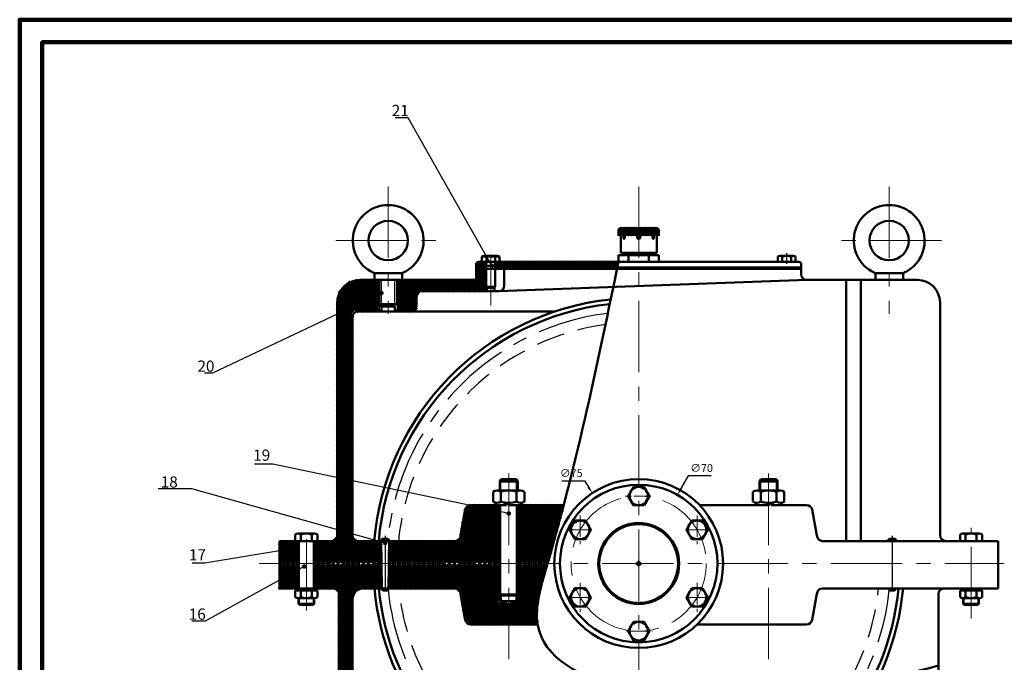
# Model space of a CAD drawing. Units: millimetres. Extents: x -3578 to 11047, y -824 to 1939.
# Drawn here: x -3578 to -3140, y 1653 to 1939 of the extents above; entities that cross this region are included whole.
import ezdxf

# ---------------------------------------------------------------- set-up
doc = ezdxf.new("R2010")
doc.units = ezdxf.units.MM
for name, pattern in [('CENTER', [50.8, 31.75, -6.35, 6.35, -6.35]), ('CENTER2', [28.575, 19.05, -3.175, 3.175, -3.175]), ('DASHED', [19.05, 12.7, -6.35])]:
    doc.linetypes.add(name, pattern=pattern)
for name, color, linetype, lineweight in [('catdemo', 6, 'Continuous', 9), ('cb', 7, 'Continuous', 50), ('duongcoban', 7, 'Continuous', 50), ('duongcobandemo', 7, 'Continuous', 50), ('duongmanh', 3, 'Continuous', 13), ('duongtam', 1, 'CENTER2', 13), ('khuat', 5, 'DASHED', 30), ('kt', 3, 'Continuous', 30), ('tam', 1, 'CENTER', 30), ('tamdemo', 1, 'CENTER', 15)]:
    doc.layers.add(name, color=color, linetype=linetype, lineweight=lineweight)
doc.styles.add('dinh', font='times_0.ttf')
doc.styles.add('TL1', font='times_0.ttf', dxfattribs={"height": 3.5})
doc.dimstyles.new('KT1', dxfattribs={"dimscale": 18, "dimtxt": 3.5, "dimasz": 0.18, "dimexe": 0.18, "dimexo": 0.0625, "dimgap": 0.09, "dimtad": 1, "dimtoh": 1, "dimdec": 0, "dimzin": 0, "dimtxsty": 'TL1', "dimcen": 0.09, "dimclrd": 1, "dimclre": 1, "dimclrt": 2, "dimadec": 0, "dimazin": 0, "dimtfac": 1, "dimtdec": 0, "dimtofl": 0, "dimtmove": 0, "dimatfit": 3, "dimfxl": 1, "dimtolj": 1, "dimtzin": 0, "dimarcsym": 0})
doc.dimstyles.new('PAVEN', dxfattribs={"dimtxt": 5, "dimasz": 2, "dimexe": 0.3, "dimexo": 0.0625, "dimgap": 0.09, "dimtad": 1, "dimtoh": 1, "dimzin": 0, "dimdsep": 46, "dimtxsty": 'dinh', "dimcen": 0, "dimazin": 2, "dimtfac": 1, "dimtofl": 0, "dimtmove": 0, "dimatfit": 3, "dimldrblk": 'DOT', "dimfxl": 1, "dimtolj": 1, "dimtzin": 0, "dimarcsym": 2})
pattern_1 = [(45, (-4395.3118, 1086.5808), (-1.122532, 1.122532), []), (135, (-4395.3118, 1086.5808), (-1.122532, -1.122532), [])]
pattern_2 = [(45, (-4395.3118, 1086.58084), (-0.561266, 0.561266), []), (135, (-4395.3118, 1086.58084), (-0.561266, -0.561266), [])]
pattern_3 = [(45, (-4395.3118, 1086.5808), (-1.122532, 1.122532), [])]
pattern_4 = [(135, (-4395.3118, 1086.5808), (-1.122532, -1.122532), [])]
pattern_5 = [(45, (-4395.31177, 1086.58084), (-0.056126601, 0.056126601), [])]

# ---------------------------------------------------------------- blocks, each defined once
blk = doc.blocks.new('_Dot')
at = {"color": 0, "linetype": 'ByBlock', "lineweight": -2}
blk.add_line((-0.5, 0), (-1, 0), dxfattribs=at)
at = {"color": 0, "linetype": 'ByBlock', "lineweight": 13, "const_width": 0.5}
blk.add_lwpolyline([(-0.25, 0, 1), (0.25, 0, 1)], format="xyb", close=True, dxfattribs=at)
blk = doc.blocks.new('*D6')
at = {"layer": 'Defpoints', "color": 0, "lineweight": 120, "transparency": 16777216}
for p in [(-3323.11, 1728.6), (-3281.91, 1665.93)]:
    blk.add_point(p, dxfattribs=at)
at = {"layer": 'duongcobandemo', "color": 1, "lineweight": -2, "transparency": 16777216}
for p, q in [((-3336.67, 1734.02), (-3326.67, 1734.02)), ((-3326.67, 1734.02), (-3324.89, 1731.31)), ((-3302.51, 1695.65), (-3302.51, 1698.89)), ((-3304.13, 1697.27), (-3300.89, 1697.27))]:
    blk.add_line(p, q, dxfattribs=at)
at = {"layer": 'duongcobandemo', "color": 1, "lineweight": 120, "transparency": 16777216}
blk.add_solid([(-3324.44, 1731.6), (-3325.34, 1731.01), (-3323.11, 1728.6)], dxfattribs=at)
at = {"layer": 'duongcobandemo', "color": 2, "lineweight": 120, "transparency": 16777216, "insert": (-3332.48, 1737.46), "char_height": 3.5, "attachment_point": 5, "style": 'TL1'}
blk.add_mtext('\\A1;∅75', dxfattribs=at)
blk = doc.blocks.new('*D7')
at = {"layer": 'Defpoints', "color": 0, "lineweight": 120, "transparency": 16777216}
for p in [(-3285.31, 1727.75), (-3319.71, 1666.79)]:
    blk.add_point(p, dxfattribs=at)
at = {"layer": 'duongcobandemo', "color": 1, "lineweight": -2, "transparency": 16777216}
for p, q in [((-3280.48, 1736.3), (-3283.71, 1730.57)), ((-3270.3, 1736.3), (-3280.48, 1736.3)), ((-3302.51, 1695.65), (-3302.51, 1698.89)), ((-3304.13, 1697.27), (-3300.89, 1697.27))]:
    blk.add_line(p, q, dxfattribs=at)
at = {"layer": 'duongcobandemo', "color": 1, "lineweight": 120, "transparency": 16777216}
blk.add_solid([(-3284.18, 1730.83), (-3283.24, 1730.3), (-3285.31, 1727.75)], dxfattribs=at)
at = {"layer": 'duongcobandemo', "color": 2, "lineweight": 120, "transparency": 16777216, "insert": (-3274.56, 1739.75), "char_height": 3.5, "attachment_point": 5, "style": 'TL1'}
blk.add_mtext('\\A1;∅70', dxfattribs=at)

msp = doc.modelspace()

# ---------------------------------------------------------------- hatches: boundary and pattern name
at = {"layer": 'catdemo', "lineweight": 120}
h = msp.add_hatch(dxfattribs=at)
h.set_pattern_fill('ANSI37', color=4, scale=0.5, style=0)
h.set_pattern_definition(pattern_1)
h.paths.add_polyline_path([(-3310.51, 1846.27, 0.414214), (-3311.51, 1845.27), (-3311.51, 1843.27), (-3302.51, 1843.27), (-3302.51, 1846.27)])
h = msp.add_hatch(dxfattribs=at)
h.set_pattern_fill('ANSI37', color=4, scale=0.25, style=0)
h.set_pattern_definition(pattern_2)
h.paths.add_polyline_path([(-3310.51, 1846.27, 0.414214), (-3311.51, 1845.27), (-3311.51, 1843.27), (-3302.51, 1843.27), (-3302.51, 1846.27)])
h = msp.add_hatch(dxfattribs=at)
h.set_pattern_fill('ANSI37', color=4, scale=0.5, style=0)
h.set_pattern_definition(pattern_1)
h.paths.add_polyline_path([(-3293.51, 1843.27), (-3293.51, 1845.27, 0.414214), (-3294.51, 1846.27), (-3302.51, 1846.27), (-3302.51, 1843.27)])
h = msp.add_hatch(dxfattribs=at)
h.set_pattern_fill('ANSI37', color=4, scale=0.25, style=0)
h.set_pattern_definition(pattern_2)
h.paths.add_polyline_path([(-3293.51, 1843.27), (-3293.51, 1845.27, 0.414214), (-3294.51, 1846.27), (-3302.51, 1846.27), (-3302.51, 1843.27)])
h = msp.add_hatch(dxfattribs=at)
h.set_pattern_fill('ANSI31', color=4, scale=0.5, style=0)
h.set_pattern_definition(pattern_3)
h.paths.add_polyline_path([(-3370.28, 1828.77), (-3370.28, 1831.27), (-3373.73, 1831.27, 0.414214), (-3374.73, 1830.27), (-3374.73, 1828.77)])
h = msp.add_hatch(dxfattribs=at)
h.set_pattern_fill('ANSI31', color=4, scale=0.5, style=0)
h.set_pattern_definition(pattern_3)
edge = h.paths.add_edge_path()
edge.add_line((-3366.28, 1831.27), (-3366.28, 1828.77))
edge.add_line((-3366.28, 1828.77), (-3362.23, 1828.77))
edge.add_line((-3362.23, 1828.77), (-3312.02, 1828.77))
edge.add_spline(control_points=[(-3312.02, 1828.77), (-3311.85, 1829.6), (-3311.68, 1830.43), (-3311.51, 1831.27)], knot_values=[0, 0, 0, 0, 5.278465, 5.278465, 5.278465, 5.278465], degree=3, periodic=0)
edge.add_line((-3311.51, 1831.27), (-3366.28, 1831.27))
h = msp.add_hatch(dxfattribs=at)
h.set_pattern_fill('ANSI31', color=4, scale=0.5, style=0)
h.set_pattern_definition(pattern_3)
h.paths.add_polyline_path([(-3370.28, 1828.27), (-3374.73, 1828.27), (-3374.73, 1823.27), (-3401.23, 1823.27), (-3409.85, 1823.27), (-3409.85, 1812.46), (-3409.85, 1809.27), (-3403.73, 1809.27, 0.414214), (-3401.23, 1811.77), (-3401.23, 1815.77, -0.414214), (-3398.73, 1818.27), (-3370.28, 1818.27), (-3370.28, 1820.25)])
h = msp.add_hatch(dxfattribs=at)
h.set_pattern_fill('ANSI31', color=4, scale=0.5, style=0)
h.set_pattern_definition(pattern_3)
h.paths.add_polyline_path([(-3416.84, 1697.27), (-3416.95, 1707.27), (-3427.23, 1707.27, -0.414214), (-3429.73, 1709.77), (-3429.73, 1806.77, -0.414214), (-3427.23, 1809.27), (-3417.85, 1809.27), (-3417.85, 1812.46), (-3417.85, 1823.27), (-3420, 1823.27), (-3426.47, 1823.27, 0.414214), (-3436.47, 1813.27), (-3436.47, 1709.77, -0.414214), (-3438.97, 1707.27), (-3446.73, 1707.27), (-3446.73, 1697.27)])
h = msp.add_hatch(dxfattribs=at)
h.set_pattern_fill('ANSI31', color=4, scale=0.5, style=0)
h.set_pattern_definition(pattern_3)
h.paths.add_polyline_path([(-3381.72, 1709.77, -0.414214), (-3384.22, 1707.27), (-3409.24, 1707.27, 0.023359), (-3409.71, 1697.27), (-3364.94, 1697.27), (-3364.94, 1723.27), (-3368.94, 1723.27), (-3377.14, 1723.27, 0.361544), (-3379.6, 1721.22)])
h = msp.add_hatch(dxfattribs=at)
h.set_pattern_fill('ANSI31', color=4, scale=0.5, style=0)
h.set_pattern_definition(pattern_3)
edge = h.paths.add_edge_path()
edge.add_line((-3355.61, 1697.27), (-3343.04, 1697.27))
edge.add_spline(control_points=[(-3343.04, 1697.27), (-3340.49, 1706.05), (-3338.11, 1714.71), (-3335.86, 1723.27)], knot_values=[223.936913, 223.936913, 223.936913, 223.936913, 275.318458, 275.318458, 275.318458, 275.318458], degree=3, periodic=0)
edge.add_line((-3335.86, 1723.27), (-3355.61, 1723.27))
edge.add_line((-3355.61, 1723.27), (-3355.61, 1697.27))
h = msp.add_hatch(dxfattribs=at)
h.set_pattern_fill('ANSI31', color=4, scale=0.5, style=0)
h.set_pattern_definition(pattern_3)
h.paths.add_polyline_path([(-3453.73, 1707.26), (-3455.14, 1707.26), (-3455.14, 1707.27), (-3462.23, 1707.27), (-3462.23, 1697.27), (-3453.73, 1697.27)])
h = msp.add_hatch(dxfattribs=at)
h.set_pattern_fill('ANSI31', color=4, scale=0.5, style=0)
h.set_pattern_definition(pattern_3)
h.paths.add_polyline_path([(-3409.24, 1707.27), (-3413.46, 1707.27), (-3413.58, 1697.27), (-3409.71, 1697.27, -0.023359)])
h = msp.add_hatch(dxfattribs=at)
h.set_pattern_fill('ANSI31', color=4, scale=0.5, angle=90, style=0)
h.set_pattern_definition(pattern_4)
h.paths.add_polyline_path([(-3453.73, 1686.27), (-3453.73, 1697.27), (-3462.23, 1697.27), (-3462.23, 1686.27)])
h = msp.add_hatch(dxfattribs=at)
h.set_pattern_fill('ANSI31', color=4, scale=0.5, angle=90, style=0)
h.set_pattern_definition(pattern_4)
h.paths.add_polyline_path([(-3424.73, 1686.27), (-3416.71, 1686.27), (-3416.84, 1697.27), (-3446.73, 1697.27), (-3446.73, 1686.27), (-3438.23, 1686.27, -0.414214), (-3435.73, 1683.77), (-3435.73, 1593.56, -0.414214), (-3438.23, 1591.06), (-3441.73, 1591.06), (-3444.73, 1591.06), (-3444.73, 1586.72), (-3443.21, 1586.72), (-3428.21, 1586.72), (-3426.31, 1586.72), (-3426.31, 1586.22), (-3425.1, 1583.97), (-3426.31, 1581.72), (-3426.31, 1581.22), (-3428.21, 1581.22), (-3443.21, 1581.22), (-3444.73, 1581.22), (-3444.73, 1579.27), (-3443.98, 1579.27), (-3411.21, 1579.27), (-3406.05, 1579.27), (-3406.05, 1582.68, 0.356768), (-3410.06, 1587.58), (-3425.73, 1590.76, -0.356768), (-3429.73, 1595.66), (-3429.73, 1681.27, -0.414214)])
h = msp.add_hatch(dxfattribs=at)
h.set_pattern_fill('ANSI31', color=4, scale=0.5, angle=90, style=0)
h.set_pattern_definition(pattern_4)
h.paths.add_polyline_path([(-3413.7, 1686.27), (-3409.14, 1686.27, -0.025704), (-3409.71, 1697.27), (-3413.58, 1697.27)])
h = msp.add_hatch(dxfattribs=at)
h.set_pattern_fill('ANSI31', color=4, scale=0.5, angle=90, style=0)
h.set_pattern_definition(pattern_4)
h.paths.add_polyline_path([(-3384.22, 1686.27, -0.414214), (-3381.72, 1683.77), (-3379.6, 1672.31, 0.361544), (-3377.14, 1670.27), (-3360.27, 1670.27), (-3360.27, 1679.05), (-3363.77, 1680.55), (-3364.27, 1680.55), (-3364.27, 1683.55), (-3364.27, 1697.27), (-3409.71, 1697.27, 0.025704), (-3409.14, 1686.27)])
h = msp.add_hatch(dxfattribs=at)
h.set_pattern_fill('ANSI31', color=4, scale=0.5, angle=90, style=0)
h.set_pattern_definition(pattern_4)
edge = h.paths.add_edge_path()
edge.add_spline(control_points=[(-3347.4, 1670.27), (-3347.57, 1671.26), (-3348.39, 1679.23), (-3345.46, 1688.92), (-3343.04, 1697.27)], knot_values=[275.318458, 275.318458, 275.318458, 275.318458, 282.446752, 331.25404, 331.25404, 331.25404, 331.25404], degree=3, periodic=0)
edge.add_line((-3343.04, 1697.27), (-3356.27, 1697.27))
edge.add_line((-3356.27, 1697.27), (-3356.27, 1683.55))
edge.add_line((-3356.27, 1683.55), (-3356.27, 1680.55))
edge.add_line((-3356.27, 1680.55), (-3356.77, 1680.55))
edge.add_line((-3356.77, 1680.55), (-3360.27, 1679.05))
edge.add_line((-3360.27, 1679.05), (-3360.27, 1670.27))
edge.add_line((-3360.27, 1670.27), (-3347.4, 1670.27))
at = {"layer": 'duongcoban'}
h = msp.add_hatch(dxfattribs=at)
h.set_pattern_fill('ANSI31', color=4, scale=0.025, style=0)
h.set_pattern_definition(pattern_5)
h.paths.add_polyline_path([(-3370.28, 1828.77), (-3374.73, 1828.77), (-3374.73, 1828.27), (-3370.28, 1828.27)])
h = msp.add_hatch(dxfattribs=at)
h.set_pattern_fill('ANSI31', color=4, scale=0.025, style=0)
h.set_pattern_definition(pattern_5)
h.paths.add_polyline_path([(-3362.23, 1828.77), (-3366.28, 1828.77), (-3366.28, 1828.27), (-3362.23, 1828.27)])

# ---------------------------------------------------------------- linework, layer by layer
at = {"layer": 'cb'}
for p, q in [((-3364.27, 1733.76), (-3363.77, 1734.76)), ((-3364.27, 1729.76), (-3364.27, 1733.76)), ((-3364.27, 1733.76), (-3356.27, 1733.76)), ((-3363.77, 1734.76), (-3356.77, 1734.76)), ((-3356.77, 1734.76), (-3356.27, 1733.76)), ((-3356.27, 1733.76), (-3356.27, 1729.76)), ((-3367.22, 1724.86), (-3367.22, 1729.17)), ((-3355.03, 1729.76), (-3365.5, 1729.76)), ((-3363.77, 1724.83), (-3363.77, 1729.17)), ((-3356.78, 1724.84), (-3356.78, 1729.17)), ((-3353.29, 1729.17), (-3353.29, 1724.86)), ((-3241.25, 1724.83), (-3241.25, 1729.17)), ((-3362.41, 1724.46), (-3361.29, 1723.27)), ((-3242.61, 1724.46), (-3243.73, 1723.27)), ((-3381.72, 1709.77), (-3379.6, 1721.22)), ((-3377.14, 1723.27), (-3361.29, 1723.27)), ((-3361.29, 1723.27), (-3368.94, 1723.27)), ((-3366.01, 1724.28), (-3366.02, 1723.27)), ((-3364.94, 1723.27), (-3364.94, 1697.27)), ((-3364.27, 1723.27), (-3364.27, 1683.55)), ((-3361.27, 1724.28), (-3360.27, 1723.27)), ((-3360.27, 1723.27), (-3335.86, 1723.27)), ((-3351.61, 1723.27), (-3360.27, 1723.27)), ((-3356.27, 1723.27), (-3356.27, 1683.55)), ((-3355.61, 1723.27), (-3355.61, 1697.27)), ((-3354.54, 1724.29), (-3354.53, 1723.27)), ((-3244.75, 1723.27), (-3275.49, 1723.27)), ((-3243.75, 1724.28), (-3244.75, 1723.27)), ((-3243.73, 1723.27), (-3236.08, 1723.27)), ((-3239.01, 1724.28), (-3239, 1723.27)), ((-3455.14, 1707.26), (-3445.32, 1707.27)), ((-3149.87, 1707.26), (-3159.69, 1707.27)), ((-3191.32, 1686.27), (-3191.31, 1685.77)), ((-3188.31, 1686.27), (-3188.31, 1685.77)), ((-3453.73, 1681.92), (-3453.73, 1681.93)), ((-3446.73, 1681.92), (-3446.73, 1681.93)), ((-3381.72, 1683.77), (-3379.6, 1672.31)), ((-3360.27, 1683.55), (-3364.27, 1683.55)), ((-3364.27, 1683.55), (-3363.77, 1683.05)), ((-3356.77, 1680.55), (-3364.27, 1680.55)), ((-3360.27, 1683.05), (-3363.77, 1683.05)), ((-3363.77, 1680.55), (-3363.77, 1683.05)), ((-3363.77, 1680.55), (-3360.27, 1679.05)), ((-3360.27, 1683.55), (-3356.27, 1683.55)), ((-3360.27, 1683.05), (-3356.77, 1683.05)), ((-3360.27, 1679.05), (-3356.77, 1680.55)), ((-3356.27, 1683.55), (-3356.77, 1683.05)), ((-3356.77, 1683.05), (-3356.77, 1680.55)), ((-3356.77, 1680.55), (-3356.27, 1680.55)), ((-3223.3, 1683.77), (-3225.42, 1672.31)), ((-3158.28, 1681.92), (-3158.28, 1681.93)), ((-3151.28, 1681.92), (-3151.28, 1681.93)), ((-3377.14, 1670.27), (-3347.4, 1670.27)), ((-3227.88, 1670.27), (-3276.49, 1670.27))]:
    msp.add_line(p, q, dxfattribs=at)
for points in [[(-3304.87, 1731.36), (-3307.23, 1727.27), (-3304.87, 1723.18), (-3300.15, 1723.18), (-3297.78, 1727.27), (-3300.15, 1731.36)], [(-3326.11, 1716.36), (-3323.75, 1712.27), (-3326.11, 1708.18), (-3330.84, 1708.18), (-3333.2, 1712.27), (-3330.84, 1716.36)], [(-3278.91, 1716.36), (-3281.27, 1712.27), (-3278.91, 1708.18), (-3274.18, 1708.18), (-3271.82, 1712.27), (-3274.18, 1716.36)], [(-3326.13, 1686.36), (-3323.77, 1682.27), (-3326.13, 1678.18), (-3330.85, 1678.18), (-3333.22, 1682.27), (-3330.85, 1686.36)], [(-3278.89, 1686.36), (-3281.25, 1682.27), (-3278.89, 1678.18), (-3274.17, 1678.18), (-3271.8, 1682.27), (-3274.17, 1686.36)], [(-3304.87, 1671.35), (-3307.23, 1667.26), (-3304.87, 1663.16), (-3300.15, 1663.16), (-3297.78, 1667.26), (-3300.15, 1671.35)]]:
    msp.add_lwpolyline(points, close=True, dxfattribs=at)
for centre, radius in [((-3302.51, 1697.27), 37.5), ((-3302.51, 1727.27), 4.09), ((-3328.47, 1712.27), 4.09), ((-3276.55, 1712.27), 4.09), ((-3302.51, 1697.27), 17.5), ((-3328.49, 1682.27), 4.09), ((-3276.53, 1682.27), 4.09), ((-3302.51, 1667.26), 4.09)]:
    msp.add_circle(centre, radius, dxfattribs=at)
for centre, radius, start, end in [((-3421, 1825.62), 1, 0, 64.7343), ((-3406.7, 1825.62), 1, 115.2657, 180), ((-3184.02, 1825.62), 1, 115.2657, 180), ((-3365.5, 1726.97), 2.8, 51.8973, 128.0737), ((-3360.27, 1719.27), 10.5, 70.5594, 109.4549), ((-3355.03, 1726.91), 2.86, 52.3201, 127.6799), ((-3249.99, 1726.91), 2.86, 52.3201, 127.6799), ((-3244.75, 1719.27), 10.5, 70.5451, 109.4406), ((-3365.48, 1726.99), 2.75, 230.5507, 308.44), ((-3360.27, 1734.74), 10.5, 250.5594, 289.4549), ((-3355.05, 1727.03), 2.79, 231.8682, 309.1029), ((-3377.14, 1720.77), 2.5, 90, 169.5085), ((-3384.22, 1709.77), 2.5, 270, 0), ((-3384.22, 1683.77), 2.5, 0, 90), ((-3220.8, 1683.77), 2.5, 90, 180), ((-3377.14, 1672.77), 2.5, 190.4915, 270), ((-3227.88, 1672.77), 2.5, 270, 349.5085)]:
    msp.add_arc(centre, radius, start, end, dxfattribs=at)
at = {"layer": 'duongcoban'}
for p, q in [((-3374.73, 1828.77), (-3374.73, 1830.27)), ((-3374.73, 1828.27), (-3374.73, 1828.77)), ((-3362.23, 1828.27), (-3362.23, 1828.77)), ((-3407.7, 1823.27), (-3420, 1823.27))]:
    msp.add_line(p, q, dxfattribs=at)
at = {"layer": 'duongcoban', "linetype": 'Continuous', "ltscale": 20}
for p, q in [((-3188.31, 1685.77), (-3191.31, 1685.77)), ((-3188.81, 1685.27), (-3190.81, 1685.27))]:
    msp.add_line(p, q, dxfattribs=at)
at = {"layer": 'duongcoban', "ltscale": 0.7}
for p, q in [((-3191.31, 1685.77), (-3190.81, 1685.27)), ((-3188.31, 1685.77), (-3188.81, 1685.27))]:
    msp.add_line(p, q, dxfattribs=at)
at = {"layer": 'duongcoban', "ltscale": 0.3}
msp.add_circle((-3302.51, 1842.27), 0.75, dxfattribs=at)
at = {"layer": 'duongcoban'}
for radius in [35, 18, 0.75]:
    msp.add_circle((-3302.51, 1697.27), radius, dxfattribs=at)
at = {"layer": 'duongcoban', "ltscale": 0.3}
for centre, ratio in [((-3309.01, 1842.27), 0.435165), ((-3296.01, 1842.27), 0.437364)]:
    msp.add_ellipse(centre, major_axis=(0, 0.75), ratio=ratio, dxfattribs=at)
at = {"layer": 'duongcoban'}
msp.add_spline([(-3311.51, 1831.27), (-3343.04, 1697.27), (-3347.72, 1673.32), (-3243.72, 1638.24), (-3169.28, 1651.96)], degree=3, dxfattribs=at)
at = {"layer": 'duongcobandemo', "ltscale": 0.7}
for p, q in [((-3311.51, 1845.27), (-3311.51, 1843.27)), ((-3311.51, 1843.27), (-3293.51, 1843.27)), ((-3310.51, 1846.27), (-3294.51, 1846.27)), ((-3310.51, 1843.27), (-3310.51, 1835.27)), ((-3294.51, 1843.27), (-3294.51, 1835.27)), ((-3293.51, 1845.27), (-3293.51, 1843.27)), ((-3311.51, 1834.27), (-3293.51, 1834.27)), ((-3311.51, 1834.27), (-3311.51, 1831.27)), ((-3310.51, 1835.27), (-3294.51, 1835.27)), ((-3308.51, 1835.27), (-3308.51, 1834.27)), ((-3307.01, 1831.27), (-3307.01, 1834.27)), ((-3298.01, 1831.27), (-3298.01, 1834.27)), ((-3296.51, 1835.27), (-3296.51, 1834.27)), ((-3293.51, 1834.27), (-3293.51, 1831.27)), ((-3373.73, 1831.27), (-3302.51, 1831.27)), ((-3370.28, 1831.27), (-3370.28, 1820.25)), ((-3366.28, 1829.6), (-3370.28, 1829.6)), ((-3366.28, 1831.27), (-3366.28, 1820.25)), ((-3231.28, 1831.27), (-3302.51, 1831.27)), ((-3366.28, 1820.25), (-3370.28, 1820.25)), ((-3366.62, 1819.75), (-3369.94, 1819.75)), ((-3366.62, 1819.75), (-3366.62, 1818.27)), ((-3416.96, 1707.77), (-3413.46, 1707.77)), ((-3416.46, 1708.27), (-3413.96, 1708.27)), ((-3188.06, 1707.77), (-3191.56, 1707.77)), ((-3188.56, 1708.27), (-3191.06, 1708.27)), ((-3416.71, 1685.77), (-3416.21, 1685.27)), ((-3413.71, 1685.77), (-3414.21, 1685.27))]:
    msp.add_line(p, q, dxfattribs=at)
at = {"layer": 'duongcobandemo'}
for p, q in [((-3371.21, 1833.94), (-3365.35, 1833.94)), ((-3233.81, 1833.94), (-3239.67, 1833.94)), ((-3372.21, 1833.62), (-3372.21, 1831.27)), ((-3372.21, 1833.62), (-3364.35, 1833.62)), ((-3370.22, 1831.27), (-3370.22, 1833.62)), ((-3366.35, 1831.27), (-3366.35, 1833.62)), ((-3364.35, 1833.62), (-3364.35, 1831.27)), ((-3240.67, 1833.62), (-3240.67, 1831.27)), ((-3238.67, 1831.27), (-3238.67, 1833.62)), ((-3234.8, 1831.27), (-3234.8, 1833.62)), ((-3232.81, 1833.62), (-3232.81, 1831.27)), ((-3230.28, 1828.77), (-3230.28, 1830.27)), ((-3407.46, 1826.27), (-3420.24, 1826.27)), ((-3420, 1825.62), (-3420, 1823.27)), ((-3407.7, 1825.62), (-3407.7, 1823.27)), ((-3374.73, 1828.77), (-3370.28, 1828.77)), ((-3374.73, 1823.27), (-3374.73, 1828.27)), ((-3374.73, 1828.27), (-3362.23, 1828.27)), ((-3362.23, 1828.77), (-3366.28, 1828.77)), ((-3362.23, 1828.77), (-3302.51, 1828.77)), ((-3362.23, 1820.77), (-3362.23, 1828.27)), ((-3362.23, 1828.27), (-3302.51, 1828.27)), ((-3242.78, 1828.77), (-3302.51, 1828.77)), ((-3242.78, 1828.27), (-3302.51, 1828.27)), ((-3242.78, 1828.77), (-3234.74, 1828.77)), ((-3230.28, 1828.27), (-3242.78, 1828.27)), ((-3230.28, 1828.77), (-3234.74, 1828.77)), ((-3230.28, 1828.27), (-3230.28, 1828.77)), ((-3230.28, 1825.77), (-3230.28, 1828.27)), ((-3197.56, 1826.27), (-3184.78, 1826.27)), ((-3197.32, 1825.62), (-3197.32, 1823.27)), ((-3185.02, 1825.62), (-3185.02, 1823.27)), ((-3401.23, 1823.27), (-3426.47, 1823.27)), ((-3401.23, 1823.27), (-3374.73, 1823.27)), ((-3364.73, 1818.27), (-3227.78, 1823.27)), ((-3203.78, 1823.27), (-3227.78, 1823.27)), ((-3210.28, 1823.27), (-3210.28, 1707.27)), ((-3203.78, 1823.27), (-3178.55, 1823.27)), ((-3203.78, 1823.27), (-3203.78, 1707.27)), ((-3197.32, 1823.27), (-3185.02, 1823.27)), ((-3398.73, 1818.27), (-3364.73, 1818.27)), ((-3370.28, 1820.25), (-3369.94, 1819.75)), ((-3369.94, 1819.75), (-3369.94, 1818.27)), ((-3366.28, 1820.25), (-3366.62, 1819.75)), ((-3436.47, 1709.77), (-3436.47, 1813.27)), ((-3417.85, 1812.46), (-3416.85, 1811.46)), ((-3417.85, 1812.46), (-3409.85, 1812.46)), ((-3401.23, 1811.77), (-3401.23, 1815.77)), ((-3168.55, 1709.77), (-3168.55, 1813.27)), ((-3427.23, 1809.27), (-3403.73, 1809.27)), ((-3416.85, 1811.46), (-3410.85, 1811.46)), ((-3416.85, 1811.46), (-3416.85, 1809.27)), ((-3410.85, 1811.46), (-3410.85, 1809.27)), ((-3403.73, 1809.27), (-3339.66, 1809.27)), ((-3429.73, 1709.77), (-3429.73, 1806.77)), ((-3248.25, 1734.76), (-3248.75, 1733.76)), ((-3240.75, 1733.76), (-3248.75, 1733.76)), ((-3248.75, 1733.76), (-3248.75, 1729.76)), ((-3241.25, 1734.76), (-3248.25, 1734.76)), ((-3240.75, 1733.76), (-3241.25, 1734.76)), ((-3240.75, 1729.76), (-3240.75, 1733.76)), ((-3251.73, 1729.17), (-3251.73, 1724.86)), ((-3249.99, 1729.76), (-3239.52, 1729.76)), ((-3248.24, 1724.84), (-3248.24, 1729.17)), ((-3237.8, 1724.86), (-3237.8, 1729.17)), ((-3253.41, 1723.27), (-3244.75, 1723.27)), ((-3250.48, 1724.29), (-3250.49, 1723.27)), ((-3227.88, 1723.27), (-3243.73, 1723.27)), ((-3223.3, 1709.77), (-3225.42, 1721.22)), ((-3462.23, 1707.27), (-3438.97, 1707.27)), ((-3462.23, 1686.27), (-3462.23, 1707.27)), ((-3455.15, 1710.21), (-3455.14, 1707.26)), ((-3446.57, 1710.61), (-3453.9, 1710.61)), ((-3453.73, 1710.6), (-3453.73, 1710.61)), ((-3453.73, 1686.27), (-3453.73, 1707.27)), ((-3452.65, 1707.26), (-3452.66, 1710.21)), ((-3447.82, 1710.21), (-3447.81, 1707.27)), ((-3446.73, 1710.61), (-3446.73, 1710.61)), ((-3446.73, 1686.27), (-3446.73, 1707.27)), ((-3445.33, 1710.22), (-3445.32, 1707.27)), ((-3427.23, 1707.27), (-3384.22, 1707.27)), ((-3416.46, 1708.27), (-3416.96, 1707.77)), ((-3416.96, 1707.77), (-3416.71, 1685.77)), ((-3413.96, 1708.27), (-3413.46, 1707.77)), ((-3413.46, 1707.77), (-3413.71, 1685.77)), ((-3166.05, 1707.27), (-3220.8, 1707.27)), ((-3191.06, 1708.27), (-3191.56, 1707.77)), ((-3191.56, 1707.77), (-3191.56, 1707.27)), ((-3188.56, 1708.27), (-3188.06, 1707.77)), ((-3188.06, 1707.77), (-3188.07, 1707.27)), ((-3142.78, 1707.27), (-3166.05, 1707.27)), ((-3159.69, 1710.22), (-3159.69, 1707.27)), ((-3158.45, 1710.61), (-3151.12, 1710.61)), ((-3158.28, 1710.61), (-3158.28, 1710.61)), ((-3157.2, 1710.21), (-3157.2, 1707.27)), ((-3152.36, 1707.26), (-3152.36, 1710.21)), ((-3151.28, 1710.6), (-3151.28, 1710.61)), ((-3149.87, 1710.21), (-3149.87, 1707.26)), ((-3142.78, 1686.27), (-3142.78, 1707.27)), ((-3438.23, 1686.27), (-3462.23, 1686.27)), ((-3445.32, 1685.27), (-3455.14, 1685.27)), ((-3455.14, 1682.32), (-3455.14, 1685.27)), ((-3453.99, 1686.27), (-3453.99, 1685.27)), ((-3452.65, 1682.32), (-3452.65, 1685.27)), ((-3450.78, 1685.27), (-3449.98, 1686.27)), ((-3449.98, 1685.27), (-3449.19, 1686.27)), ((-3447.81, 1685.27), (-3447.81, 1682.32)), ((-3446.39, 1686.27), (-3446.39, 1685.27)), ((-3445.32, 1682.32), (-3445.32, 1685.27)), ((-3424.73, 1686.27), (-3384.22, 1686.27)), ((-3166.78, 1686.27), (-3220.8, 1686.27)), ((-3166.78, 1686.27), (-3142.78, 1686.27)), ((-3159.69, 1685.27), (-3149.87, 1685.27)), ((-3159.69, 1682.32), (-3159.69, 1685.27)), ((-3158.63, 1686.27), (-3158.63, 1685.27)), ((-3157.2, 1685.27), (-3157.2, 1682.32)), ((-3155.03, 1685.27), (-3155.83, 1686.27)), ((-3154.24, 1685.27), (-3155.03, 1686.27)), ((-3152.36, 1682.32), (-3152.36, 1685.27)), ((-3151.03, 1686.27), (-3151.03, 1685.27)), ((-3149.87, 1682.32), (-3149.87, 1685.27)), ((-3453.9, 1681.92), (-3446.57, 1681.92)), ((-3453.73, 1681.92), (-3453.73, 1679.42)), ((-3446.73, 1681.92), (-3446.73, 1679.42)), ((-3435.73, 1593.56), (-3435.73, 1683.77)), ((-3429.73, 1595.66), (-3429.73, 1681.27)), ((-3169.28, 1593.56), (-3169.28, 1683.77)), ((-3151.12, 1681.92), (-3158.45, 1681.92)), ((-3158.28, 1681.92), (-3158.28, 1679.42)), ((-3151.28, 1681.92), (-3151.28, 1679.42)), ((-3453.73, 1679.42), (-3446.73, 1679.42)), ((-3453.73, 1679.42), (-3453.23, 1678.92)), ((-3453.23, 1678.92), (-3447.23, 1678.92)), ((-3446.73, 1679.42), (-3447.23, 1678.92)), ((-3151.28, 1679.42), (-3158.28, 1679.42)), ((-3158.28, 1679.42), (-3157.78, 1678.92)), ((-3151.78, 1678.92), (-3157.78, 1678.92)), ((-3151.28, 1679.42), (-3151.78, 1678.92))]:
    msp.add_line(p, q, dxfattribs=at)
at = {"layer": 'duongcobandemo', "ltscale": 0.5}
for p, q in [((-3417.85, 1823.27), (-3417.85, 1812.46)), ((-3409.85, 1823.27), (-3409.85, 1812.46))]:
    msp.add_line(p, q, dxfattribs=at)
at = {"layer": 'duongcobandemo', "linetype": 'Continuous', "ltscale": 20}
for p, q in [((-3416.71, 1685.77), (-3413.71, 1685.77)), ((-3416.21, 1685.27), (-3414.21, 1685.27))]:
    msp.add_line(p, q, dxfattribs=at)
at = {"layer": 'duongcobandemo', "lineweight": 120}
for points in [[(-3577.64, 1097.87), (-2388.64, 1097.87), (-2388.64, 1938.87), (-3577.64, 1938.87)], [(-3567.64, 1107.87), (-2398.64, 1107.87), (-2398.64, 1928.87), (-3567.64, 1928.87)]]:
    msp.add_lwpolyline(points, close=True, dxfattribs=at)
at = {"layer": 'duongcobandemo'}
for centre in [(-3413.85, 1840.77), (-3191.17, 1840.77)]:
    msp.add_circle(centre, 8.75, dxfattribs=at)
for centre, radius, start, end in [((-3413.85, 1840.77), 15.75, 295.2657, 244.7343), ((-3191.17, 1840.77), 15.75, 295.2657, 244.7343), ((-3371.21, 1832.22), 1.72, 54.6467, 125.3533), ((-3368.28, 1827.95), 6, 71.1769, 108.8231), ((-3365.35, 1832.22), 1.72, 54.6467, 125.3533), ((-3239.67, 1832.22), 1.72, 54.6467, 125.3533), ((-3236.74, 1827.95), 6, 71.1769, 108.8231), ((-3233.81, 1832.22), 1.72, 54.6467, 125.3533), ((-3373.73, 1830.27), 1, 90, 180), ((-3231.28, 1830.27), 1, 0, 90), ((-3227.78, 1825.77), 2.5, 180, 270), ((-3198.32, 1825.62), 1, 0, 64.7343), ((-3426.47, 1813.27), 10, 90, 180), ((-3364.73, 1820.77), 2.5, 270, 0), ((-3178.55, 1813.27), 10, 0, 90), ((-3398.73, 1815.77), 2.5, 90, 180), ((-3302.51, 1697.27), 118, 96.0503, 175.2346), ((-3302.51, 1697.27), 116, 96.3673, 175.0546), ((-3427.23, 1806.77), 2.5, 90, 180), ((-3403.73, 1811.77), 2.5, 270, 0), ((-3239.52, 1726.97), 2.8, 51.9263, 128.1027), ((-3249.97, 1727.03), 2.79, 230.8971, 308.1318), ((-3244.75, 1734.74), 10.5, 250.5451, 289.4406), ((-3239.51, 1727.09), 2.86, 232.3201, 307.6799), ((-3227.88, 1720.77), 2.5, 10.4915, 90), ((-3453.9, 1708.45), 2.15, 54.7029, 125.4095), ((-3450.23, 1703.11), 7.5, 71.2331, 108.8793), ((-3446.57, 1708.46), 2.15, 54.7029, 125.4095), ((-3438.97, 1709.77), 2.5, 270, 0), ((-3427.23, 1709.77), 2.5, 180, 270), ((-3220.8, 1709.77), 2.5, 180, 270), ((-3166.05, 1709.77), 2.5, 180, 270), ((-3158.45, 1708.46), 2.15, 54.5905, 125.2971), ((-3154.79, 1703.11), 7.5, 71.1207, 108.7669), ((-3151.12, 1708.45), 2.15, 54.5905, 125.2971), ((-3438.23, 1683.77), 2.5, 0, 90), ((-3424.73, 1681.27), 5, 90, 180), ((-3302.51, 1697.27), 118, 185.3489, 251.533), ((-3302.51, 1697.27), 116, 185.4414, 251.7566), ((-3302.51, 1697.27), 116, 288.2434, 354.5586), ((-3302.51, 1697.27), 118, 288.467, 354.6511), ((-3166.78, 1683.77), 2.5, 90, 180), ((-3453.9, 1684.08), 2.15, 234.6467, 305.3533), ((-3450.23, 1689.42), 7.5, 251.1769, 288.8231), ((-3446.57, 1684.08), 2.15, 234.6467, 305.3533), ((-3158.45, 1684.08), 2.15, 234.6467, 305.3533), ((-3154.78, 1689.42), 7.5, 251.1769, 288.8231), ((-3151.12, 1684.08), 2.15, 234.6467, 305.3533)]:
    msp.add_arc(centre, radius, start, end, dxfattribs=at)
at = {"layer": 'duongcobandemo', "ltscale": 0.7}
for centre, start, end in [((-3310.51, 1845.27), 90, 180), ((-3294.51, 1845.27), 0, 90)]:
    msp.add_arc(centre, 1, start, end, dxfattribs=at)
at = {"layer": 'duongmanh', "linetype": 'Continuous', "ltscale": 0.3}
for p, q in [((-3369.94, 1819.75), (-3369.94, 1829.6)), ((-3366.62, 1819.75), (-3366.62, 1829.6)), ((-3370.28, 1820.25), (-3370.28, 1818.27)), ((-3366.28, 1820.25), (-3366.28, 1818.27)), ((-3453.23, 1686.27), (-3453.23, 1707.27)), ((-3447.23, 1686.27), (-3447.23, 1707.27))]:
    msp.add_line(p, q, dxfattribs=at)
at = {"layer": 'duongmanh'}
for p, q in [((-3453.23, 1681.92), (-3453.23, 1678.92)), ((-3447.23, 1678.92), (-3447.23, 1681.92)), ((-3157.78, 1678.92), (-3157.78, 1681.92)), ((-3151.78, 1681.92), (-3151.78, 1678.92))]:
    msp.add_line(p, q, dxfattribs=at)
at = {"layer": 'duongtam', "ltscale": 0.3}
msp.add_line((-3297.11, 1727.27), (-3308.59, 1727.27), dxfattribs=at)
at = {"layer": 'khuat'}
msp.add_arc((-3302.51, 1697.27), 107.2, 97.9171, 354.1104, dxfattribs=at)
at = {"layer": 'kt'}
for p, q in [((-3416.85, 1811.46), (-3416.85, 1823.27)), ((-3410.85, 1811.46), (-3410.85, 1823.27)), ((-3417.85, 1812.46), (-3417.85, 1809.27)), ((-3409.85, 1812.46), (-3409.85, 1809.27)), ((-3363.77, 1729.76), (-3363.77, 1734.76)), ((-3356.77, 1729.76), (-3356.77, 1734.76)), ((-3248.25, 1729.76), (-3248.25, 1734.76)), ((-3241.25, 1729.76), (-3241.25, 1734.76)), ((-3363.77, 1683.05), (-3363.77, 1723.27)), ((-3356.77, 1683.05), (-3356.77, 1723.27)), ((-3364.27, 1680.55), (-3364.27, 1683.55)), ((-3356.27, 1680.55), (-3356.27, 1683.55))]:
    msp.add_line(p, q, dxfattribs=at)
at = {"layer": 'tam'}
for p, q in [((-3236.74, 1835.13), (-3236.74, 1830.4)), ((-3415.21, 1709.63), (-3415.21, 1685.17)), ((-3189.81, 1709.63), (-3189.81, 1685.17))]:
    msp.add_line(p, q, dxfattribs=at)
for start, end in [(97.0384, 174.3636), (185.9919, 354.0081)]:
    msp.add_arc((-3302.51, 1697.27), 112, start, end, dxfattribs=at)
at = {"layer": 'tamdemo'}
for p, q in [((-3413.85, 1864.84), (-3413.85, 1808.14)), ((-3302.51, 1864.84), (-3302.51, 1490.32)), ((-3191.17, 1864.84), (-3191.17, 1808.14)), ((-3437.11, 1840.77), (-3390.59, 1840.77)), ((-3167.91, 1840.77), (-3214.43, 1840.77)), ((-3368.28, 1834.5), (-3368.28, 1811.86)), ((-3360.27, 1737.26), (-3360.27, 1654.88)), ((-3244.75, 1737.26), (-3244.75, 1654.88)), ((-3450.23, 1676.42), (-3450.23, 1713.11)), ((-3154.78, 1672.89), (-3154.78, 1713.11)), ((-3471.17, 1697.27), (-3140.28, 1697.27))]:
    msp.add_line(p, q, dxfattribs=at)
at = {"layer": 'tamdemo', "ltscale": 0.3}
for p, q in [((-3309.01, 1843.12), (-3309.01, 1841.23)), ((-3296.01, 1843.12), (-3296.01, 1841.27)), ((-3309.68, 1842.27), (-3308.31, 1842.27)), ((-3303.46, 1842.27), (-3301.52, 1842.27)), ((-3296.63, 1842.27), (-3295.42, 1842.27)), ((-3328.47, 1718.65), (-3328.47, 1705.88)), ((-3276.55, 1718.65), (-3276.55, 1705.88)), ((-3333.87, 1712.27), (-3322.39, 1712.27)), ((-3271.15, 1712.27), (-3282.63, 1712.27)), ((-3328.49, 1688.65), (-3328.49, 1675.88)), ((-3276.53, 1688.65), (-3276.53, 1675.88)), ((-3333.88, 1682.27), (-3322.39, 1682.27)), ((-3271.14, 1682.27), (-3282.63, 1682.27)), ((-3307.91, 1667.26), (-3296.43, 1667.26))]:
    msp.add_line(p, q, dxfattribs=at)
at = {"layer": 'tamdemo'}
msp.add_circle((-3302.51, 1697.27), 30, dxfattribs=at)

# ---------------------------------------------------------------- texts
at = {"layer": 'kt', "char_height": 5, "width": 3, "attachment_point": 9, "style": 'dinh'}
for s, insert in [('\\A1;21', (-3404.71, 1896.04)), ('\\A1;20', (-3491.08, 1782.48)), ('\\A1;19', (-3466.28, 1742.94)), ('\\A1;18', (-3507.38, 1731.01)), ('\\A1;17', (-3494.86, 1698.66)), ('\\A1;16', (-3494.93, 1672.32))]:
    msp.add_mtext(s, dxfattribs=dict(at, insert=insert))

# ---------------------------------------------------------------- dimensions: what is measured, and where the dimension line sits
at = {"layer": 'duongcobandemo', "lineweight": 120}
dim = msp.add_diameter_dim_2p(p1=(-3319.71, 1666.79), p2=(-3285.31, 1727.75), dimstyle='KT1', dxfattribs=at)
dim.commit()
dim.dimension.update_dxf_attribs({"geometry": '*D7', "text_midpoint": (-3274.56, 1736.3), "dimtype": 163})
dim = msp.add_diameter_dim_2p(p1=(-3281.91, 1665.93), p2=(-3323.11, 1728.6), dimstyle='KT1', dxfattribs=at)
dim.commit()
dim.dimension.update_dxf_attribs({"geometry": '*D6', "text_midpoint": (-3332.48, 1737.46)})

# ---------------------------------------------------------------- leaders
at = {"layer": 'kt'}
for points in [[(-3367.83, 1829.6), (-3404.91, 1895.24), (-3410.79, 1895.24)], [(-3416.85, 1817.36), (-3492.01, 1781.8), (-3495.43, 1781.8)], [(-3360.27, 1719.51), (-3465.13, 1741.47), (-3473.27, 1741.47)], [(-3415.21, 1706.41), (-3501.15, 1730.42), (-3516.07, 1730.42)], [(-3458.65, 1703.57), (-3495.31, 1697.5), (-3501, 1697.5)], [(-3451.19, 1695.94), (-3495.24, 1671.62), (-3501.15, 1671.62)]]:
    msp.add_leader(points, dimstyle='PAVEN', override={"dimgap": 0.09, "dimtad": 0}, dxfattribs=at)

doc.saveas('drawing.dxf')
